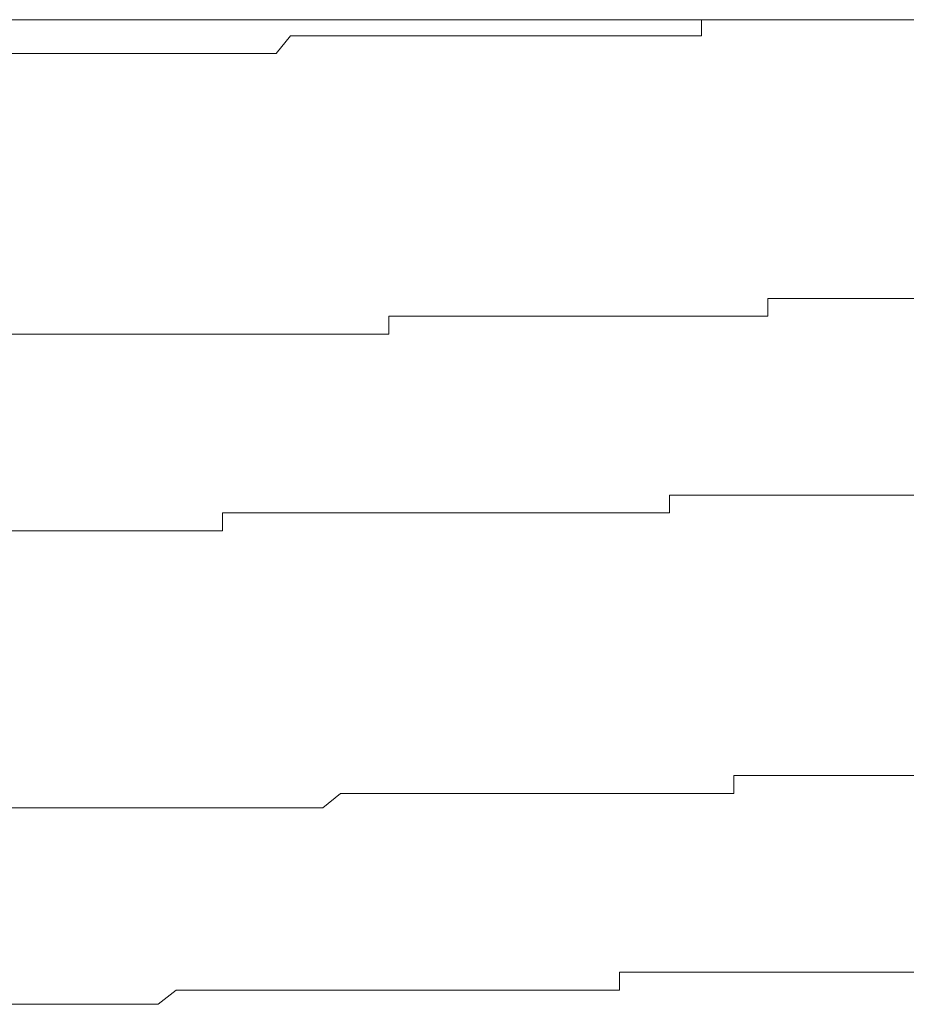
# Model space of a CAD drawing. Units: inches. Extents: x -1155 to 737, y -856 to 52.
# Drawn here: x 116 to 119, y -186 to -182 of the extents above; entities that cross this region are included whole.
import ezdxf

# ---------------------------------------------------------------- set-up
doc = ezdxf.new("R2010")
doc.units = ezdxf.units.IN
doc.header["$MEASUREMENT"] = 0
doc.layers.add('图层 1', color=7, linetype='Continuous')

msp = doc.modelspace()

# ---------------------------------------------------------------- linework, layer by layer
at = {"layer": '图层 1', "color": 7, "lineweight": 9}
for points in [[(87.7598, -182.3709), (125.0475, -182.3709)], [(117.9773, -182.3709), (117.9773, -182.3709)], [(117.9773, -182.4268), (117.9773, -182.3709)], [(117.9773, -182.3709), (118.0332, -182.3709)], [(118.0332, -182.3709), (118.0332, -182.3709)], [(118.0332, -182.3709), (118.0332, -182.3709)], [(118.0332, -182.3709), (118.0332, -182.3709)], [(118.0332, -182.3709), (118.0332, -182.3709)], [(118.0332, -182.3709), (118.089, -182.3709)], [(118.089, -182.3709), (118.089, -182.3709)], [(118.089, -182.3709), (118.089, -182.3709)], [(118.089, -182.3709), (118.089, -182.3709)], [(118.089, -182.3709), (118.1511, -182.3709)], [(118.1511, -182.3709), (118.1511, -182.3709)], [(118.1511, -182.3709), (118.1511, -182.3709)], [(118.1511, -182.3709), (118.1511, -182.3709)], [(118.1511, -182.3709), (118.1511, -182.3709)], [(118.1511, -182.3709), (118.207, -182.3709)], [(118.207, -182.3709), (118.207, -182.3709)], [(118.207, -182.3709), (118.207, -182.3709)], [(118.207, -182.3709), (118.207, -182.3709)], [(118.207, -182.3709), (118.207, -182.3709)], [(118.207, -182.3709), (118.2629, -182.3709)], [(118.2629, -182.3709), (118.2629, -182.3709)], [(118.2629, -182.3709), (118.2629, -182.3709)], [(118.2629, -182.3709), (118.2629, -182.3709)], [(118.2629, -182.3709), (118.2629, -182.3709)], [(118.2629, -182.3709), (118.3187, -182.3709)], [(118.3187, -182.3709), (118.3187, -182.3709)], [(118.3187, -182.3709), (118.3187, -182.3709)], [(118.3187, -182.3709), (118.3187, -182.3709)], [(118.3187, -182.3709), (118.3187, -182.3709)], [(118.3187, -182.3709), (118.3746, -182.3709)], [(118.3746, -182.3709), (118.3746, -182.3709)], [(118.3746, -182.3709), (118.3746, -182.3709)], [(118.3746, -182.3709), (118.3746, -182.3709)], [(118.3746, -182.3709), (118.3746, -182.3709)], [(118.3746, -182.3709), (118.4367, -182.3709)], [(118.4367, -182.3709), (118.4367, -182.3709)], [(118.4367, -182.3709), (118.4367, -182.3709)], [(118.4367, -182.3709), (118.4367, -182.3709)], [(118.4367, -182.3709), (118.4367, -182.3709)], [(118.4367, -182.3709), (118.4367, -182.3709)], [(118.4367, -182.3709), (118.4863, -182.3709)], [(118.4863, -182.3709), (118.4863, -182.3709)], [(118.4863, -182.3709), (118.4863, -182.3709)], [(118.4863, -182.3709), (118.4863, -182.3709)], [(118.4863, -182.3709), (118.4863, -182.3709)], [(118.4863, -182.3709), (118.5484, -182.3709)], [(118.5484, -182.3709), (118.5484, -182.3709)], [(118.5484, -182.3709), (118.5484, -182.3709)], [(118.5484, -182.3709), (118.5484, -182.3709)], [(118.5484, -182.3709), (118.5484, -182.3709)], [(118.5484, -182.3709), (118.5484, -182.3709)], [(118.5484, -182.3709), (118.5981, -182.3709)], [(118.5981, -182.3709), (118.5981, -182.3709)], [(118.5981, -182.3709), (118.5981, -182.3709)], [(118.5981, -182.3709), (118.5981, -182.3709)], [(118.5981, -182.3709), (118.5981, -182.3709)], [(118.5981, -182.3709), (118.5981, -182.3709)], [(118.5981, -182.3709), (118.6601, -182.3709)], [(118.6601, -182.3709), (118.6601, -182.3709)], [(118.6601, -182.3709), (118.6601, -182.3709)], [(118.6601, -182.3709), (118.6601, -182.3709)], [(118.6601, -182.3709), (118.6601, -182.3709)], [(118.6601, -182.3709), (118.6601, -182.3709)], [(118.6601, -182.3709), (118.6601, -182.3709)], [(118.6601, -182.3709), (118.6601, -182.3709)], [(118.6601, -182.3709), (118.6601, -182.3709)], [(118.6601, -182.3709), (118.6601, -182.3709)], [(118.6601, -182.3709), (118.6601, -182.3709)], [(118.6601, -182.3709), (118.6601, -182.3709)], [(118.6601, -182.3709), (118.6601, -182.3709)], [(118.6601, -182.3709), (118.6601, -182.3709)], [(116.5, -182.4889), (116.5496, -182.4268)], [(116.5496, -182.4268), (116.5496, -182.4268)], [(116.5496, -182.4268), (116.5496, -182.4268)], [(116.5496, -182.4268), (116.6117, -182.4268)], [(116.6117, -182.4268), (116.6117, -182.4268)], [(116.6117, -182.4268), (116.6117, -182.4268)], [(116.6117, -182.4268), (116.6614, -182.4268)], [(116.6614, -182.4268), (116.6614, -182.4268)], [(116.6614, -182.4268), (116.6614, -182.4268)], [(116.6614, -182.4268), (116.6614, -182.4268)], [(116.6614, -182.4268), (116.7234, -182.4268)], [(116.7234, -182.4268), (116.7234, -182.4268)], [(116.7234, -182.4268), (116.7234, -182.4268)], [(116.7234, -182.4268), (116.7731, -182.4268)], [(116.7731, -182.4268), (116.7731, -182.4268)], [(116.7731, -182.4268), (116.7731, -182.4268)], [(116.7731, -182.4268), (116.8352, -182.4268)], [(116.8352, -182.4268), (116.8352, -182.4268)], [(116.8352, -182.4268), (116.8352, -182.4268)], [(116.8352, -182.4268), (116.891, -182.4268)], [(116.891, -182.4268), (116.891, -182.4268)], [(116.891, -182.4268), (116.891, -182.4268)], [(116.891, -182.4268), (116.891, -182.4268)], [(116.891, -182.4268), (116.9469, -182.4268)], [(116.9469, -182.4268), (116.9469, -182.4268)], [(116.9469, -182.4268), (116.9469, -182.4268)], [(116.9469, -182.4268), (117.009, -182.4268)], [(117.009, -182.4268), (117.009, -182.4268)], [(117.009, -182.4268), (117.009, -182.4268)], [(117.009, -182.4268), (117.0586, -182.4268)], [(117.0586, -182.4268), (117.0586, -182.4268)], [(117.0586, -182.4268), (117.0586, -182.4268)], [(117.0586, -182.4268), (117.0586, -182.4268)], [(117.0586, -182.4268), (117.1207, -182.4268)], [(117.1207, -182.4268), (117.1207, -182.4268)], [(117.1207, -182.4268), (117.1207, -182.4268)], [(117.1207, -182.4268), (117.1828, -182.4268)], [(117.1828, -182.4268), (117.1828, -182.4268)], [(117.1828, -182.4268), (117.1828, -182.4268)], [(117.1828, -182.4268), (117.1828, -182.4268)], [(117.1828, -182.4268), (117.2324, -182.4268)], [(117.2324, -182.4268), (117.2324, -182.4268)], [(117.2324, -182.4268), (117.2324, -182.4268)], [(117.2324, -182.4268), (117.2324, -182.4268)], [(117.2324, -182.4268), (117.2945, -182.4268)], [(117.2945, -182.4268), (117.2945, -182.4268)], [(117.2945, -182.4268), (117.3442, -182.4268)], [(117.3442, -182.4268), (117.4621, -182.4268)], [(117.4621, -182.4268), (117.518, -182.4268)], [(117.518, -182.4268), (117.6359, -182.4268)], [(117.6359, -182.4268), (117.6918, -182.4268)], [(117.6918, -182.4268), (117.6918, -182.4268)], [(117.6918, -182.4268), (117.6918, -182.4268)], [(117.6918, -182.4268), (117.6918, -182.4268)], [(117.6918, -182.4268), (117.7476, -182.4268)], [(117.7476, -182.4268), (117.7476, -182.4268)], [(117.7476, -182.4268), (117.7476, -182.4268)], [(117.7476, -182.4268), (117.7476, -182.4268)], [(117.7476, -182.4268), (117.8035, -182.4268)], [(117.8035, -182.4268), (117.8035, -182.4268)], [(117.8035, -182.4268), (117.8035, -182.4268)], [(117.8035, -182.4268), (117.8035, -182.4268)], [(117.8035, -182.4268), (117.8656, -182.4268)], [(117.8656, -182.4268), (117.8656, -182.4268)], [(117.8656, -182.4268), (117.8656, -182.4268)], [(117.8656, -182.4268), (117.8656, -182.4268)], [(117.8656, -182.4268), (117.9152, -182.4268)], [(117.9152, -182.4268), (117.9152, -182.4268)], [(117.9152, -182.4268), (117.9152, -182.4268)], [(117.9152, -182.4268), (117.9152, -182.4268)], [(117.9152, -182.4268), (117.9152, -182.4268)], [(117.9152, -182.4268), (117.9773, -182.4268)], [(117.9773, -182.4268), (117.9773, -182.4268)], [(115.5813, -182.4889), (115.6371, -182.4889)], [(115.6371, -182.4889), (115.6371, -182.4889)], [(115.6371, -182.4889), (115.6371, -182.4889)], [(115.6371, -182.4889), (115.693, -182.4889)], [(115.693, -182.4889), (115.693, -182.4889)], [(115.693, -182.4889), (115.693, -182.4889)], [(115.693, -182.4889), (115.7551, -182.4889)], [(115.7551, -182.4889), (115.7551, -182.4889)], [(115.7551, -182.4889), (115.7551, -182.4889)], [(115.7551, -182.4889), (115.8047, -182.4889)], [(115.8047, -182.4889), (115.8047, -182.4889)], [(115.8047, -182.4889), (115.8047, -182.4889)], [(115.8047, -182.4889), (115.8668, -182.4889)], [(115.8668, -182.4889), (115.8668, -182.4889)], [(115.8668, -182.4889), (115.8668, -182.4889)], [(115.8668, -182.4889), (115.9289, -182.4889)], [(115.9289, -182.4889), (115.9289, -182.4889)], [(115.9289, -182.4889), (115.9289, -182.4889)], [(115.9289, -182.4889), (115.9785, -182.4889)], [(115.9785, -182.4889), (115.9785, -182.4889)], [(115.9785, -182.4889), (115.9785, -182.4889)], [(115.9785, -182.4889), (116.0406, -182.4889)], [(116.0406, -182.4889), (116.0406, -182.4889)], [(116.0406, -182.4889), (116.0406, -182.4889)], [(116.0406, -182.4889), (116.0903, -182.4889)], [(116.0903, -182.4889), (116.0903, -182.4889)], [(116.0903, -182.4889), (116.0903, -182.4889)], [(116.0903, -182.4889), (116.1523, -182.4889)], [(116.1523, -182.4889), (116.1523, -182.4889)], [(116.1523, -182.4889), (116.1523, -182.4889)], [(116.1523, -182.4889), (116.202, -182.4889)], [(116.202, -182.4889), (116.202, -182.4889)], [(116.202, -182.4889), (116.202, -182.4889)], [(116.202, -182.4889), (116.2641, -182.4889)], [(116.2641, -182.4889), (116.2641, -182.4889)], [(116.2641, -182.4889), (116.2641, -182.4889)], [(116.2641, -182.4889), (116.3137, -182.4889)], [(116.3137, -182.4889), (116.3137, -182.4889)], [(116.3137, -182.4889), (116.3137, -182.4889)], [(116.3137, -182.4889), (116.382, -182.4889)], [(116.382, -182.4889), (116.382, -182.4889)], [(116.382, -182.4889), (116.382, -182.4889)], [(116.382, -182.4889), (116.4379, -182.4889)], [(116.4379, -182.4889), (116.4379, -182.4889)], [(116.4379, -182.4889), (116.4379, -182.4889)], [(116.4379, -182.4889), (116.5, -182.4889)], [(116.5, -182.4889), (116.5, -182.4889)], [(116.5, -182.4889), (116.5, -182.4889)], [(118.207, -183.4013), (118.207, -183.3393)], [(118.207, -183.3393), (118.2629, -183.3393)], [(118.2629, -183.3393), (118.2629, -183.3393)], [(118.2629, -183.3393), (118.2629, -183.3393)], [(118.2629, -183.3393), (118.2629, -183.3393)], [(118.2629, -183.3393), (118.3187, -183.3393)], [(118.3187, -183.3393), (118.3187, -183.3393)], [(118.3187, -183.3393), (118.3187, -183.3393)], [(118.3187, -183.3393), (118.3187, -183.3393)], [(118.3187, -183.3393), (118.3746, -183.3393)], [(118.3746, -183.3393), (118.3746, -183.3393)], [(118.3746, -183.3393), (118.3746, -183.3393)], [(118.3746, -183.3393), (118.3746, -183.3393)], [(118.3746, -183.3393), (118.4367, -183.3393)], [(118.4367, -183.3393), (118.4367, -183.3393)], [(118.4367, -183.3393), (118.4367, -183.3393)], [(118.4367, -183.3393), (118.4367, -183.3393)], [(118.4367, -183.3393), (118.4863, -183.3393)], [(118.4863, -183.3393), (118.4863, -183.3393)], [(118.4863, -183.3393), (118.4863, -183.3393)], [(118.4863, -183.3393), (118.4863, -183.3393)], [(118.4863, -183.3393), (118.5484, -183.3393)], [(118.5484, -183.3393), (118.5484, -183.3393)], [(118.5484, -183.3393), (118.5484, -183.3393)], [(118.5484, -183.3393), (118.5484, -183.3393)], [(118.5484, -183.3393), (118.5484, -183.3393)], [(118.5484, -183.3393), (118.5981, -183.3393)], [(118.5981, -183.3393), (118.5981, -183.3393)], [(118.5981, -183.3393), (118.5981, -183.3393)], [(118.5981, -183.3393), (118.5981, -183.3393)], [(118.5981, -183.3393), (118.6601, -183.3393)], [(118.6601, -183.3393), (118.6601, -183.3393)], [(118.6601, -183.3393), (118.6601, -183.3393)], [(118.6601, -183.3393), (118.6601, -183.3393)], [(118.6601, -183.3393), (118.6601, -183.3393)], [(118.6601, -183.3393), (118.716, -183.3393)], [(116.891, -183.4634), (116.891, -183.4013)], [(116.891, -183.4013), (116.9469, -183.4013)], [(116.9469, -183.4013), (116.9469, -183.4013)], [(116.9469, -183.4013), (116.9469, -183.4013)], [(116.9469, -183.4013), (117.009, -183.4013)], [(117.009, -183.4013), (117.009, -183.4013)], [(117.009, -183.4013), (117.0586, -183.4013)], [(117.0586, -183.4013), (117.0586, -183.4013)], [(117.0586, -183.4013), (117.0586, -183.4013)], [(117.0586, -183.4013), (117.1207, -183.4013)], [(117.1207, -183.4013), (117.1207, -183.4013)], [(117.1207, -183.4013), (117.1207, -183.4013)], [(117.1207, -183.4013), (117.1828, -183.4013)], [(117.1828, -183.4013), (117.1828, -183.4013)], [(117.1828, -183.4013), (117.2324, -183.4013)], [(117.2324, -183.4013), (117.2324, -183.4013)], [(117.2324, -183.4013), (117.2324, -183.4013)], [(117.2324, -183.4013), (117.2945, -183.4013)], [(117.2945, -183.4013), (117.2945, -183.4013)], [(117.2945, -183.4013), (117.2945, -183.4013)], [(117.2945, -183.4013), (117.3442, -183.4013)], [(117.3442, -183.4013), (117.3442, -183.4013)], [(117.3442, -183.4013), (117.4062, -183.4013)], [(117.4062, -183.4013), (117.4062, -183.4013)], [(117.4062, -183.4013), (117.4062, -183.4013)], [(117.4062, -183.4013), (117.4621, -183.4013)], [(117.4621, -183.4013), (117.4621, -183.4013)], [(117.4621, -183.4013), (117.4621, -183.4013)], [(117.4621, -183.4013), (117.518, -183.4013)], [(117.518, -183.4013), (117.518, -183.4013)], [(117.518, -183.4013), (117.518, -183.4013)], [(117.518, -183.4013), (117.58, -183.4013)], [(117.58, -183.4013), (117.58, -183.4013)], [(117.58, -183.4013), (117.58, -183.4013)], [(117.58, -183.4013), (117.6359, -183.4013)], [(117.6359, -183.4013), (117.6359, -183.4013)], [(117.6359, -183.4013), (117.6359, -183.4013)], [(117.6359, -183.4013), (117.6918, -183.4013)], [(117.6918, -183.4013), (117.6918, -183.4013)], [(117.6918, -183.4013), (117.6918, -183.4013)], [(117.6918, -183.4013), (117.7476, -183.4013)], [(117.7476, -183.4013), (117.7476, -183.4013)], [(117.7476, -183.4013), (117.7476, -183.4013)], [(117.7476, -183.4013), (117.8035, -183.4013)], [(117.8035, -183.4013), (117.8035, -183.4013)], [(117.8035, -183.4013), (117.8035, -183.4013)], [(117.8035, -183.4013), (117.8656, -183.4013)], [(117.8656, -183.4013), (117.8656, -183.4013)], [(117.8656, -183.4013), (117.8656, -183.4013)], [(117.8656, -183.4013), (117.9152, -183.4013)], [(117.9152, -183.4013), (117.9152, -183.4013)], [(117.9152, -183.4013), (117.9152, -183.4013)], [(117.9152, -183.4013), (117.9152, -183.4013)], [(117.9152, -183.4013), (117.9773, -183.4013)], [(117.9773, -183.4013), (117.9773, -183.4013)], [(117.9773, -183.4013), (117.9773, -183.4013)], [(117.9773, -183.4013), (118.0332, -183.4013)], [(118.0332, -183.4013), (118.0332, -183.4013)], [(118.0332, -183.4013), (118.0332, -183.4013)], [(118.0332, -183.4013), (118.089, -183.4013)], [(118.089, -183.4013), (118.089, -183.4013)], [(118.089, -183.4013), (118.089, -183.4013)], [(118.089, -183.4013), (118.089, -183.4013)], [(118.089, -183.4013), (118.1511, -183.4013)], [(118.1511, -183.4013), (118.1511, -183.4013)], [(118.1511, -183.4013), (118.1511, -183.4013)], [(118.1511, -183.4013), (118.1511, -183.4013)], [(118.1511, -183.4013), (118.207, -183.4013)], [(118.207, -183.4013), (118.207, -183.4013)], [(115.5813, -183.4634), (115.6371, -183.4634)], [(115.6371, -183.4634), (115.6371, -183.4634)], [(115.6371, -183.4634), (115.693, -183.4634)], [(115.693, -183.4634), (115.693, -183.4634)], [(115.693, -183.4634), (115.693, -183.4634)], [(115.693, -183.4634), (115.7551, -183.4634)], [(115.7551, -183.4634), (115.7551, -183.4634)], [(115.7551, -183.4634), (115.8047, -183.4634)], [(115.8047, -183.4634), (115.8047, -183.4634)], [(115.8047, -183.4634), (115.8668, -183.4634)], [(115.8668, -183.4634), (115.8668, -183.4634)], [(115.8668, -183.4634), (115.9289, -183.4634)], [(115.9289, -183.4634), (115.9289, -183.4634)], [(115.9289, -183.4634), (115.9785, -183.4634)], [(115.9785, -183.4634), (115.9785, -183.4634)], [(115.9785, -183.4634), (116.0406, -183.4634)], [(116.0406, -183.4634), (116.0406, -183.4634)], [(116.0406, -183.4634), (116.0903, -183.4634)], [(116.0903, -183.4634), (116.0903, -183.4634)], [(116.0903, -183.4634), (116.0903, -183.4634)], [(116.0903, -183.4634), (116.1523, -183.4634)], [(116.1523, -183.4634), (116.1523, -183.4634)], [(116.1523, -183.4634), (116.202, -183.4634)], [(116.202, -183.4634), (116.202, -183.4634)], [(116.202, -183.4634), (116.2641, -183.4634)], [(116.2641, -183.4634), (116.2641, -183.4634)], [(116.2641, -183.4634), (116.3137, -183.4634)], [(116.3137, -183.4634), (116.3137, -183.4634)], [(116.3137, -183.4634), (116.382, -183.4634)], [(116.382, -183.4634), (116.382, -183.4634)], [(116.382, -183.4634), (116.382, -183.4634)], [(116.382, -183.4634), (116.4379, -183.4634)], [(116.4379, -183.4634), (116.4379, -183.4634)], [(116.4379, -183.4634), (116.5, -183.4634)], [(116.5, -183.4634), (116.5, -183.4634)], [(116.5, -183.4634), (116.5496, -183.4634)], [(116.5496, -183.4634), (116.5496, -183.4634)], [(116.5496, -183.4634), (116.5496, -183.4634)], [(116.5496, -183.4634), (116.6117, -183.4634)], [(116.6117, -183.4634), (116.6117, -183.4634)], [(116.6117, -183.4634), (116.6614, -183.4634)], [(116.6614, -183.4634), (116.6614, -183.4634)], [(116.6614, -183.4634), (116.6614, -183.4634)], [(116.6614, -183.4634), (116.7234, -183.4634)], [(116.7234, -183.4634), (116.7234, -183.4634)], [(116.7234, -183.4634), (116.7731, -183.4634)], [(116.7731, -183.4634), (116.7731, -183.4634)], [(116.7731, -183.4634), (116.8352, -183.4634)], [(116.8352, -183.4634), (116.8352, -183.4634)], [(116.8352, -183.4634), (116.8352, -183.4634)], [(116.8352, -183.4634), (116.891, -183.4634)], [(117.8656, -184.0221), (117.8656, -184.0221)], [(117.8656, -184.0221), (117.8656, -184.0221)], [(117.8656, -184.0842), (117.8656, -184.0221)], [(117.8656, -184.0221), (117.9152, -184.0221)], [(117.9152, -184.0221), (117.9152, -184.0221)], [(117.9152, -184.0221), (117.9152, -184.0221)], [(117.9152, -184.0221), (117.9152, -184.0221)], [(117.9152, -184.0221), (117.9152, -184.0221)], [(117.9152, -184.0221), (117.9773, -184.0221)], [(117.9773, -184.0221), (117.9773, -184.0221)], [(117.9773, -184.0221), (117.9773, -184.0221)], [(117.9773, -184.0221), (117.9773, -184.0221)], [(117.9773, -184.0221), (118.0332, -184.0221)], [(118.0332, -184.0221), (118.0332, -184.0221)], [(118.0332, -184.0221), (118.0332, -184.0221)], [(118.0332, -184.0221), (118.0332, -184.0221)], [(118.0332, -184.0221), (118.0332, -184.0221)], [(118.0332, -184.0221), (118.089, -184.0221)], [(118.089, -184.0221), (118.089, -184.0221)], [(118.089, -184.0221), (118.089, -184.0221)], [(118.089, -184.0221), (118.089, -184.0221)], [(118.089, -184.0221), (118.1511, -184.0221)], [(118.1511, -184.0221), (118.1511, -184.0221)], [(118.1511, -184.0221), (118.1511, -184.0221)], [(118.1511, -184.0221), (118.1511, -184.0221)], [(118.1511, -184.0221), (118.1511, -184.0221)], [(118.1511, -184.0221), (118.207, -184.0221)], [(118.207, -184.0221), (118.207, -184.0221)], [(118.207, -184.0221), (118.207, -184.0221)], [(118.207, -184.0221), (118.207, -184.0221)], [(118.207, -184.0221), (118.207, -184.0221)], [(118.207, -184.0221), (118.2629, -184.0221)], [(118.2629, -184.0221), (118.2629, -184.0221)], [(118.2629, -184.0221), (118.2629, -184.0221)], [(118.2629, -184.0221), (118.2629, -184.0221)], [(118.2629, -184.0221), (118.2629, -184.0221)], [(118.2629, -184.0221), (118.3187, -184.0221)], [(118.3187, -184.0221), (118.3187, -184.0221)], [(118.3187, -184.0221), (118.3187, -184.0221)], [(118.3187, -184.0221), (118.3187, -184.0221)], [(118.3187, -184.0221), (118.3187, -184.0221)], [(118.3187, -184.0221), (118.3746, -184.0221)], [(118.3746, -184.0221), (118.3746, -184.0221)], [(118.3746, -184.0221), (118.3746, -184.0221)], [(118.3746, -184.0221), (118.3746, -184.0221)], [(118.3746, -184.0221), (118.3746, -184.0221)], [(118.3746, -184.0221), (118.4367, -184.0221)], [(118.4367, -184.0221), (118.4367, -184.0221)], [(118.4367, -184.0221), (118.4367, -184.0221)], [(118.4367, -184.0221), (118.4367, -184.0221)], [(118.4367, -184.0221), (118.4367, -184.0221)], [(118.4367, -184.0221), (118.4367, -184.0221)], [(118.4367, -184.0221), (118.4863, -184.0221)], [(118.4863, -184.0221), (118.4863, -184.0221)], [(118.4863, -184.0221), (118.4863, -184.0221)], [(118.4863, -184.0221), (118.4863, -184.0221)], [(118.4863, -184.0221), (118.4863, -184.0221)], [(118.4863, -184.0221), (118.5484, -184.0221)], [(118.5484, -184.0221), (118.5484, -184.0221)], [(118.5484, -184.0221), (118.5484, -184.0221)], [(118.5484, -184.0221), (118.5484, -184.0221)], [(118.5484, -184.0221), (118.5484, -184.0221)], [(118.5484, -184.0221), (118.5484, -184.0221)], [(118.5484, -184.0221), (118.5981, -184.0221)], [(118.5981, -184.0221), (118.5981, -184.0221)], [(118.5981, -184.0221), (118.5981, -184.0221)], [(118.5981, -184.0221), (118.5981, -184.0221)], [(118.5981, -184.0221), (118.5981, -184.0221)], [(118.5981, -184.0221), (118.5981, -184.0221)], [(118.5981, -184.0221), (118.6601, -184.0221)], [(118.6601, -184.0221), (118.6601, -184.0221)], [(118.6601, -184.0221), (118.6601, -184.0221)], [(118.6601, -184.0221), (118.6601, -184.0221)], [(118.6601, -184.0221), (118.6601, -184.0221)], [(118.6601, -184.0221), (118.6601, -184.0221)], [(118.6601, -184.0221), (118.6601, -184.0221)], [(118.6601, -184.0221), (118.716, -184.0221)], [(116.3137, -184.1462), (116.3137, -184.0842)], [(116.3137, -184.0842), (116.382, -184.0842)], [(116.382, -184.0842), (116.382, -184.0842)], [(116.382, -184.0842), (116.382, -184.0842)], [(116.382, -184.0842), (116.4379, -184.0842)], [(116.4379, -184.0842), (116.4379, -184.0842)], [(116.4379, -184.0842), (116.4379, -184.0842)], [(116.4379, -184.0842), (116.5, -184.0842)], [(116.5, -184.0842), (116.5, -184.0842)], [(116.5, -184.0842), (116.5, -184.0842)], [(116.5, -184.0842), (116.5496, -184.0842)], [(116.5496, -184.0842), (116.5496, -184.0842)], [(116.5496, -184.0842), (116.5496, -184.0842)], [(116.5496, -184.0842), (116.6117, -184.0842)], [(116.6117, -184.0842), (116.6117, -184.0842)], [(116.6117, -184.0842), (116.6117, -184.0842)], [(116.6117, -184.0842), (116.6614, -184.0842)], [(116.6614, -184.0842), (116.6614, -184.0842)], [(116.6614, -184.0842), (116.6614, -184.0842)], [(116.6614, -184.0842), (116.6614, -184.0842)], [(116.6614, -184.0842), (116.7234, -184.0842)], [(116.7234, -184.0842), (116.7234, -184.0842)], [(116.7234, -184.0842), (116.7234, -184.0842)], [(116.7234, -184.0842), (116.7731, -184.0842)], [(116.7731, -184.0842), (116.7731, -184.0842)], [(116.7731, -184.0842), (116.7731, -184.0842)], [(116.7731, -184.0842), (116.8352, -184.0842)], [(116.8352, -184.0842), (116.8352, -184.0842)], [(116.8352, -184.0842), (116.8352, -184.0842)], [(116.8352, -184.0842), (116.891, -184.0842)], [(116.891, -184.0842), (116.891, -184.0842)], [(116.891, -184.0842), (116.891, -184.0842)], [(116.891, -184.0842), (116.891, -184.0842)], [(116.891, -184.0842), (116.9469, -184.0842)], [(116.9469, -184.0842), (116.9469, -184.0842)], [(116.9469, -184.0842), (116.9469, -184.0842)], [(116.9469, -184.0842), (117.009, -184.0842)], [(117.009, -184.0842), (117.009, -184.0842)], [(117.009, -184.0842), (117.009, -184.0842)], [(117.009, -184.0842), (117.0586, -184.0842)], [(117.0586, -184.0842), (117.0586, -184.0842)], [(117.0586, -184.0842), (117.0586, -184.0842)], [(117.0586, -184.0842), (117.0586, -184.0842)], [(117.0586, -184.0842), (117.1207, -184.0842)], [(117.1207, -184.0842), (117.1207, -184.0842)], [(117.1207, -184.0842), (117.1207, -184.0842)], [(117.1207, -184.0842), (117.1828, -184.0842)], [(117.1828, -184.0842), (117.1828, -184.0842)], [(117.1828, -184.0842), (117.1828, -184.0842)], [(117.1828, -184.0842), (117.1828, -184.0842)], [(117.1828, -184.0842), (117.2324, -184.0842)], [(117.2324, -184.0842), (117.2324, -184.0842)], [(117.2324, -184.0842), (117.2324, -184.0842)], [(117.2324, -184.0842), (117.2324, -184.0842)], [(117.2324, -184.0842), (117.2945, -184.0842)], [(117.2945, -184.0842), (117.2945, -184.0842)], [(117.2945, -184.0842), (117.3442, -184.0842)], [(117.3442, -184.0842), (117.4621, -184.0842)], [(117.4621, -184.0842), (117.518, -184.0842)], [(117.518, -184.0842), (117.6359, -184.0842)], [(117.6359, -184.0842), (117.6918, -184.0842)], [(117.6918, -184.0842), (117.6918, -184.0842)], [(117.6918, -184.0842), (117.6918, -184.0842)], [(117.6918, -184.0842), (117.6918, -184.0842)], [(117.6918, -184.0842), (117.7476, -184.0842)], [(117.7476, -184.0842), (117.7476, -184.0842)], [(117.7476, -184.0842), (117.7476, -184.0842)], [(117.7476, -184.0842), (117.7476, -184.0842)], [(117.7476, -184.0842), (117.8035, -184.0842)], [(117.8035, -184.0842), (117.8035, -184.0842)], [(117.8035, -184.0842), (117.8035, -184.0842)], [(117.8035, -184.0842), (117.8035, -184.0842)], [(117.8035, -184.0842), (117.8656, -184.0842)], [(115.5813, -184.1462), (115.6371, -184.1462)], [(115.6371, -184.1462), (115.6371, -184.1462)], [(115.6371, -184.1462), (115.6371, -184.1462)], [(115.6371, -184.1462), (115.693, -184.1462)], [(115.693, -184.1462), (115.693, -184.1462)], [(115.693, -184.1462), (115.693, -184.1462)], [(115.693, -184.1462), (115.7551, -184.1462)], [(115.7551, -184.1462), (115.7551, -184.1462)], [(115.7551, -184.1462), (115.7551, -184.1462)], [(115.7551, -184.1462), (115.8047, -184.1462)], [(115.8047, -184.1462), (115.8047, -184.1462)], [(115.8047, -184.1462), (115.8047, -184.1462)], [(115.8047, -184.1462), (115.8668, -184.1462)], [(115.8668, -184.1462), (115.8668, -184.1462)], [(115.8668, -184.1462), (115.8668, -184.1462)], [(115.8668, -184.1462), (115.9289, -184.1462)], [(115.9289, -184.1462), (115.9289, -184.1462)], [(115.9289, -184.1462), (115.9289, -184.1462)], [(115.9289, -184.1462), (115.9785, -184.1462)], [(115.9785, -184.1462), (115.9785, -184.1462)], [(115.9785, -184.1462), (115.9785, -184.1462)], [(115.9785, -184.1462), (116.0406, -184.1462)], [(116.0406, -184.1462), (116.0406, -184.1462)], [(116.0406, -184.1462), (116.0406, -184.1462)], [(116.0406, -184.1462), (116.0903, -184.1462)], [(116.0903, -184.1462), (116.0903, -184.1462)], [(116.0903, -184.1462), (116.0903, -184.1462)], [(116.0903, -184.1462), (116.1523, -184.1462)], [(116.1523, -184.1462), (116.1523, -184.1462)], [(116.1523, -184.1462), (116.1523, -184.1462)], [(116.1523, -184.1462), (116.202, -184.1462)], [(116.202, -184.1462), (116.202, -184.1462)], [(116.202, -184.1462), (116.202, -184.1462)], [(116.202, -184.1462), (116.2641, -184.1462)], [(116.2641, -184.1462), (116.2641, -184.1462)], [(116.2641, -184.1462), (116.2641, -184.1462)], [(116.2641, -184.1462), (116.3137, -184.1462)], [(116.3137, -184.1462), (116.3137, -184.1462)], [(118.089, -185.0587), (118.089, -184.9966)], [(118.089, -184.9966), (118.1511, -184.9966)], [(118.1511, -184.9966), (118.1511, -184.9966)], [(118.1511, -184.9966), (118.1511, -184.9966)], [(118.1511, -184.9966), (118.1511, -184.9966)], [(118.1511, -184.9966), (118.207, -184.9966)], [(118.207, -184.9966), (118.207, -184.9966)], [(118.207, -184.9966), (118.207, -184.9966)], [(118.207, -184.9966), (118.2629, -184.9966)], [(118.2629, -184.9966), (118.2629, -184.9966)], [(118.2629, -184.9966), (118.2629, -184.9966)], [(118.2629, -184.9966), (118.2629, -184.9966)], [(118.2629, -184.9966), (118.3187, -184.9966)], [(118.3187, -184.9966), (118.3187, -184.9966)], [(118.3187, -184.9966), (118.3187, -184.9966)], [(118.3187, -184.9966), (118.3187, -184.9966)], [(118.3187, -184.9966), (118.3746, -184.9966)], [(118.3746, -184.9966), (118.3746, -184.9966)], [(118.3746, -184.9966), (118.3746, -184.9966)], [(118.3746, -184.9966), (118.3746, -184.9966)], [(118.3746, -184.9966), (118.4367, -184.9966)], [(118.4367, -184.9966), (118.4367, -184.9966)], [(118.4367, -184.9966), (118.4367, -184.9966)], [(118.4367, -184.9966), (118.4367, -184.9966)], [(118.4367, -184.9966), (118.4863, -184.9966)], [(118.4863, -184.9966), (118.4863, -184.9966)], [(118.4863, -184.9966), (118.4863, -184.9966)], [(118.4863, -184.9966), (118.4863, -184.9966)], [(118.4863, -184.9966), (118.5484, -184.9966)], [(118.5484, -184.9966), (118.5484, -184.9966)], [(118.5484, -184.9966), (118.5484, -184.9966)], [(118.5484, -184.9966), (118.5484, -184.9966)], [(118.5484, -184.9966), (118.5484, -184.9966)], [(118.5484, -184.9966), (118.5981, -184.9966)], [(118.5981, -184.9966), (118.5981, -184.9966)], [(118.5981, -184.9966), (118.5981, -184.9966)], [(118.5981, -184.9966), (118.5981, -184.9966)], [(118.5981, -184.9966), (118.6601, -184.9966)], [(118.6601, -184.9966), (118.6601, -184.9966)], [(118.6601, -184.9966), (118.6601, -184.9966)], [(118.6601, -184.9966), (118.6601, -184.9966)], [(118.6601, -184.9966), (118.6601, -184.9966)], [(118.6601, -184.9966), (118.716, -184.9966)], [(116.6614, -185.1084), (116.7234, -185.0587)], [(116.7234, -185.0587), (116.7234, -185.0587)], [(116.7234, -185.0587), (116.7731, -185.0587)], [(116.7731, -185.0587), (116.7731, -185.0587)], [(116.7731, -185.0587), (116.8352, -185.0587)], [(116.8352, -185.0587), (116.8352, -185.0587)], [(116.8352, -185.0587), (116.8352, -185.0587)], [(116.8352, -185.0587), (116.891, -185.0587)], [(116.891, -185.0587), (116.891, -185.0587)], [(116.891, -185.0587), (116.9469, -185.0587)], [(116.9469, -185.0587), (116.9469, -185.0587)], [(116.9469, -185.0587), (116.9469, -185.0587)], [(116.9469, -185.0587), (117.009, -185.0587)], [(117.009, -185.0587), (117.009, -185.0587)], [(117.009, -185.0587), (117.0586, -185.0587)], [(117.0586, -185.0587), (117.0586, -185.0587)], [(117.0586, -185.0587), (117.0586, -185.0587)], [(117.0586, -185.0587), (117.1207, -185.0587)], [(117.1207, -185.0587), (117.1207, -185.0587)], [(117.1207, -185.0587), (117.1207, -185.0587)], [(117.1207, -185.0587), (117.1828, -185.0587)], [(117.1828, -185.0587), (117.1828, -185.0587)], [(117.1828, -185.0587), (117.2324, -185.0587)], [(117.2324, -185.0587), (117.2324, -185.0587)], [(117.2324, -185.0587), (117.2324, -185.0587)], [(117.2324, -185.0587), (117.2945, -185.0587)], [(117.2945, -185.0587), (117.2945, -185.0587)], [(117.2945, -185.0587), (117.2945, -185.0587)], [(117.2945, -185.0587), (117.3442, -185.0587)], [(117.3442, -185.0587), (117.3442, -185.0587)], [(117.3442, -185.0587), (117.4062, -185.0587)], [(117.4062, -185.0587), (117.4062, -185.0587)], [(117.4062, -185.0587), (117.4062, -185.0587)], [(117.4062, -185.0587), (117.4621, -185.0587)], [(117.4621, -185.0587), (117.4621, -185.0587)], [(117.4621, -185.0587), (117.4621, -185.0587)], [(117.4621, -185.0587), (117.518, -185.0587)], [(117.518, -185.0587), (117.518, -185.0587)], [(117.518, -185.0587), (117.518, -185.0587)], [(117.518, -185.0587), (117.58, -185.0587)], [(117.58, -185.0587), (117.58, -185.0587)], [(117.58, -185.0587), (117.58, -185.0587)], [(117.58, -185.0587), (117.6359, -185.0587)], [(117.6359, -185.0587), (117.6359, -185.0587)], [(117.6359, -185.0587), (117.6359, -185.0587)], [(117.6359, -185.0587), (117.6918, -185.0587)], [(117.6918, -185.0587), (117.6918, -185.0587)], [(117.6918, -185.0587), (117.6918, -185.0587)], [(117.6918, -185.0587), (117.7476, -185.0587)], [(117.7476, -185.0587), (117.7476, -185.0587)], [(117.7476, -185.0587), (117.7476, -185.0587)], [(117.7476, -185.0587), (117.8035, -185.0587)], [(117.8035, -185.0587), (117.8035, -185.0587)], [(117.8035, -185.0587), (117.8035, -185.0587)], [(117.8035, -185.0587), (117.8656, -185.0587)], [(117.8656, -185.0587), (117.8656, -185.0587)], [(117.8656, -185.0587), (117.8656, -185.0587)], [(117.8656, -185.0587), (117.9152, -185.0587)], [(117.9152, -185.0587), (117.9152, -185.0587)], [(117.9152, -185.0587), (117.9152, -185.0587)], [(117.9152, -185.0587), (117.9152, -185.0587)], [(117.9152, -185.0587), (117.9773, -185.0587)], [(117.9773, -185.0587), (117.9773, -185.0587)], [(117.9773, -185.0587), (117.9773, -185.0587)], [(117.9773, -185.0587), (118.0332, -185.0587)], [(118.0332, -185.0587), (118.0332, -185.0587)], [(118.0332, -185.0587), (118.0332, -185.0587)], [(118.0332, -185.0587), (118.089, -185.0587)], [(118.089, -185.0587), (118.089, -185.0587)], [(118.089, -185.0587), (118.089, -185.0587)], [(115.5813, -185.1084), (115.6371, -185.1084)], [(115.6371, -185.1084), (115.6371, -185.1084)], [(115.6371, -185.1084), (115.693, -185.1084)], [(115.693, -185.1084), (115.693, -185.1084)], [(115.693, -185.1084), (115.693, -185.1084)], [(115.693, -185.1084), (115.7551, -185.1084)], [(115.7551, -185.1084), (115.7551, -185.1084)], [(115.7551, -185.1084), (115.8047, -185.1084)], [(115.8047, -185.1084), (115.8047, -185.1084)], [(115.8047, -185.1084), (115.8668, -185.1084)], [(115.8668, -185.1084), (115.8668, -185.1084)], [(115.8668, -185.1084), (115.9289, -185.1084)], [(115.9289, -185.1084), (115.9289, -185.1084)], [(115.9289, -185.1084), (115.9785, -185.1084)], [(115.9785, -185.1084), (115.9785, -185.1084)], [(115.9785, -185.1084), (116.0406, -185.1084)], [(116.0406, -185.1084), (116.0406, -185.1084)], [(116.0406, -185.1084), (116.0903, -185.1084)], [(116.0903, -185.1084), (116.0903, -185.1084)], [(116.0903, -185.1084), (116.0903, -185.1084)], [(116.0903, -185.1084), (116.1523, -185.1084)], [(116.1523, -185.1084), (116.1523, -185.1084)], [(116.1523, -185.1084), (116.202, -185.1084)], [(116.202, -185.1084), (116.202, -185.1084)], [(116.202, -185.1084), (116.2641, -185.1084)], [(116.2641, -185.1084), (116.2641, -185.1084)], [(116.2641, -185.1084), (116.3137, -185.1084)], [(116.3137, -185.1084), (116.3137, -185.1084)], [(116.3137, -185.1084), (116.382, -185.1084)], [(116.382, -185.1084), (116.382, -185.1084)], [(116.382, -185.1084), (116.382, -185.1084)], [(116.382, -185.1084), (116.4379, -185.1084)], [(116.4379, -185.1084), (116.4379, -185.1084)], [(116.4379, -185.1084), (116.5, -185.1084)], [(116.5, -185.1084), (116.5, -185.1084)], [(116.5, -185.1084), (116.5496, -185.1084)], [(116.5496, -185.1084), (116.5496, -185.1084)], [(116.5496, -185.1084), (116.5496, -185.1084)], [(116.5496, -185.1084), (116.6117, -185.1084)], [(116.6117, -185.1084), (116.6117, -185.1084)], [(116.6117, -185.1084), (116.6614, -185.1084)], [(116.6614, -185.1084), (116.6614, -185.1084)], [(116.6614, -185.1084), (116.6614, -185.1084)], [(117.6918, -185.7415), (117.6918, -185.6794)], [(117.6918, -185.6794), (117.7476, -185.6794)], [(117.7476, -185.6794), (117.7476, -185.6794)], [(117.7476, -185.6794), (117.7476, -185.6794)], [(117.7476, -185.6794), (117.7476, -185.6794)], [(117.7476, -185.6794), (117.8035, -185.6794)], [(117.8035, -185.6794), (117.8035, -185.6794)], [(117.8035, -185.6794), (117.8035, -185.6794)], [(117.8035, -185.6794), (117.8035, -185.6794)], [(117.8035, -185.6794), (117.8656, -185.6794)], [(117.8656, -185.6794), (117.8656, -185.6794)], [(117.8656, -185.6794), (117.8656, -185.6794)], [(117.8656, -185.6794), (117.8656, -185.6794)], [(117.8656, -185.6794), (117.9152, -185.6794)], [(117.9152, -185.6794), (117.9152, -185.6794)], [(117.9152, -185.6794), (117.9152, -185.6794)], [(117.9152, -185.6794), (117.9152, -185.6794)], [(117.9152, -185.6794), (117.9152, -185.6794)], [(117.9152, -185.6794), (117.9773, -185.6794)], [(117.9773, -185.6794), (117.9773, -185.6794)], [(117.9773, -185.6794), (117.9773, -185.6794)], [(117.9773, -185.6794), (117.9773, -185.6794)], [(117.9773, -185.6794), (118.0332, -185.6794)], [(118.0332, -185.6794), (118.0332, -185.6794)], [(118.0332, -185.6794), (118.0332, -185.6794)], [(118.0332, -185.6794), (118.0332, -185.6794)], [(118.0332, -185.6794), (118.0332, -185.6794)], [(118.0332, -185.6794), (118.089, -185.6794)], [(118.089, -185.6794), (118.089, -185.6794)], [(118.089, -185.6794), (118.089, -185.6794)], [(118.089, -185.6794), (118.089, -185.6794)], [(118.089, -185.6794), (118.1511, -185.6794)], [(118.1511, -185.6794), (118.1511, -185.6794)], [(118.1511, -185.6794), (118.1511, -185.6794)], [(118.1511, -185.6794), (118.1511, -185.6794)], [(118.1511, -185.6794), (118.1511, -185.6794)], [(118.1511, -185.6794), (118.207, -185.6794)], [(118.207, -185.6794), (118.207, -185.6794)], [(118.207, -185.6794), (118.207, -185.6794)], [(118.207, -185.6794), (118.207, -185.6794)], [(118.207, -185.6794), (118.207, -185.6794)], [(118.207, -185.6794), (118.2629, -185.6794)], [(118.2629, -185.6794), (118.2629, -185.6794)], [(118.2629, -185.6794), (118.2629, -185.6794)], [(118.2629, -185.6794), (118.2629, -185.6794)], [(118.2629, -185.6794), (118.2629, -185.6794)], [(118.2629, -185.6794), (118.3187, -185.6794)], [(118.3187, -185.6794), (118.3187, -185.6794)], [(118.3187, -185.6794), (118.3187, -185.6794)], [(118.3187, -185.6794), (118.3187, -185.6794)], [(118.3187, -185.6794), (118.3187, -185.6794)], [(118.3187, -185.6794), (118.3746, -185.6794)], [(118.3746, -185.6794), (118.3746, -185.6794)], [(118.3746, -185.6794), (118.3746, -185.6794)], [(118.3746, -185.6794), (118.3746, -185.6794)], [(118.3746, -185.6794), (118.3746, -185.6794)], [(118.3746, -185.6794), (118.4367, -185.6794)], [(118.4367, -185.6794), (118.4367, -185.6794)], [(118.4367, -185.6794), (118.4367, -185.6794)], [(118.4367, -185.6794), (118.4367, -185.6794)], [(118.4367, -185.6794), (118.4367, -185.6794)], [(118.4367, -185.6794), (118.4367, -185.6794)], [(118.4367, -185.6794), (118.4863, -185.6794)], [(118.4863, -185.6794), (118.4863, -185.6794)], [(118.4863, -185.6794), (118.4863, -185.6794)], [(118.4863, -185.6794), (118.4863, -185.6794)], [(118.4863, -185.6794), (118.4863, -185.6794)], [(118.4863, -185.6794), (118.5484, -185.6794)], [(118.5484, -185.6794), (118.5484, -185.6794)], [(118.5484, -185.6794), (118.5484, -185.6794)], [(118.5484, -185.6794), (118.5484, -185.6794)], [(118.5484, -185.6794), (118.5484, -185.6794)], [(118.5484, -185.6794), (118.5484, -185.6794)], [(118.5484, -185.6794), (118.5981, -185.6794)], [(118.5981, -185.6794), (118.5981, -185.6794)], [(118.5981, -185.6794), (118.5981, -185.6794)], [(118.5981, -185.6794), (118.5981, -185.6794)], [(118.5981, -185.6794), (118.5981, -185.6794)], [(118.5981, -185.6794), (118.5981, -185.6794)], [(118.5981, -185.6794), (118.6601, -185.6794)], [(118.6601, -185.6794), (118.6601, -185.6794)], [(118.6601, -185.6794), (118.6601, -185.6794)], [(118.6601, -185.6794), (118.6601, -185.6794)], [(118.6601, -185.6794), (118.6601, -185.6794)], [(118.6601, -185.6794), (118.6601, -185.6794)], [(118.6601, -185.6794), (118.6601, -185.6794)], [(118.6601, -185.6794), (118.716, -185.6794)], [(116.0903, -185.7912), (116.1523, -185.7415)], [(116.1523, -185.7415), (116.1523, -185.7415)], [(116.1523, -185.7415), (116.1523, -185.7415)], [(116.1523, -185.7415), (116.202, -185.7415)], [(116.202, -185.7415), (116.202, -185.7415)], [(116.202, -185.7415), (116.202, -185.7415)], [(116.202, -185.7415), (116.2641, -185.7415)], [(116.2641, -185.7415), (116.2641, -185.7415)], [(116.2641, -185.7415), (116.2641, -185.7415)], [(116.2641, -185.7415), (116.3137, -185.7415)], [(116.3137, -185.7415), (116.3137, -185.7415)], [(116.3137, -185.7415), (116.3137, -185.7415)], [(116.3137, -185.7415), (116.382, -185.7415)], [(116.382, -185.7415), (116.382, -185.7415)], [(116.382, -185.7415), (116.382, -185.7415)], [(116.382, -185.7415), (116.4379, -185.7415)], [(116.4379, -185.7415), (116.4379, -185.7415)], [(116.4379, -185.7415), (116.4379, -185.7415)], [(116.4379, -185.7415), (116.5, -185.7415)], [(116.5, -185.7415), (116.5, -185.7415)], [(116.5, -185.7415), (116.5, -185.7415)], [(116.5, -185.7415), (116.5496, -185.7415)], [(116.5496, -185.7415), (116.5496, -185.7415)], [(116.5496, -185.7415), (116.5496, -185.7415)], [(116.5496, -185.7415), (116.6117, -185.7415)], [(116.6117, -185.7415), (116.6117, -185.7415)], [(116.6117, -185.7415), (116.6117, -185.7415)], [(116.6117, -185.7415), (116.6614, -185.7415)], [(116.6614, -185.7415), (116.6614, -185.7415)], [(116.6614, -185.7415), (116.6614, -185.7415)], [(116.6614, -185.7415), (116.6614, -185.7415)], [(116.6614, -185.7415), (116.7234, -185.7415)], [(116.7234, -185.7415), (116.7234, -185.7415)], [(116.7234, -185.7415), (116.7234, -185.7415)], [(116.7234, -185.7415), (116.7731, -185.7415)], [(116.7731, -185.7415), (116.7731, -185.7415)], [(116.7731, -185.7415), (116.7731, -185.7415)], [(116.7731, -185.7415), (116.8352, -185.7415)], [(116.8352, -185.7415), (116.8352, -185.7415)], [(116.8352, -185.7415), (116.8352, -185.7415)], [(116.8352, -185.7415), (116.891, -185.7415)], [(116.891, -185.7415), (116.891, -185.7415)], [(116.891, -185.7415), (116.891, -185.7415)], [(116.891, -185.7415), (116.891, -185.7415)], [(116.891, -185.7415), (116.9469, -185.7415)], [(116.9469, -185.7415), (116.9469, -185.7415)], [(116.9469, -185.7415), (116.9469, -185.7415)], [(116.9469, -185.7415), (117.009, -185.7415)], [(117.009, -185.7415), (117.009, -185.7415)], [(117.009, -185.7415), (117.009, -185.7415)], [(117.009, -185.7415), (117.0586, -185.7415)], [(117.0586, -185.7415), (117.0586, -185.7415)], [(117.0586, -185.7415), (117.0586, -185.7415)], [(117.0586, -185.7415), (117.0586, -185.7415)], [(117.0586, -185.7415), (117.1207, -185.7415)], [(117.1207, -185.7415), (117.1207, -185.7415)], [(117.1207, -185.7415), (117.1207, -185.7415)], [(117.1207, -185.7415), (117.1828, -185.7415)], [(117.1828, -185.7415), (117.1828, -185.7415)], [(117.1828, -185.7415), (117.1828, -185.7415)], [(117.1828, -185.7415), (117.1828, -185.7415)], [(117.1828, -185.7415), (117.2324, -185.7415)], [(117.2324, -185.7415), (117.2324, -185.7415)], [(117.2324, -185.7415), (117.2324, -185.7415)], [(117.2324, -185.7415), (117.2324, -185.7415)], [(117.2324, -185.7415), (117.2945, -185.7415)], [(117.2945, -185.7415), (117.2945, -185.7415)], [(117.2945, -185.7415), (117.3442, -185.7415)], [(117.3442, -185.7415), (117.4621, -185.7415)], [(117.4621, -185.7415), (117.518, -185.7415)], [(117.518, -185.7415), (117.6359, -185.7415)], [(117.6359, -185.7415), (117.6918, -185.7415)], [(117.6918, -185.7415), (117.6918, -185.7415)], [(117.6918, -185.7415), (117.6918, -185.7415)], [(115.5813, -185.7912), (115.6371, -185.7912)], [(115.6371, -185.7912), (115.6371, -185.7912)], [(115.6371, -185.7912), (115.6371, -185.7912)], [(115.6371, -185.7912), (115.693, -185.7912)], [(115.693, -185.7912), (115.693, -185.7912)], [(115.693, -185.7912), (115.693, -185.7912)], [(115.693, -185.7912), (115.7551, -185.7912)], [(115.7551, -185.7912), (115.7551, -185.7912)], [(115.7551, -185.7912), (115.7551, -185.7912)], [(115.7551, -185.7912), (115.8047, -185.7912)], [(115.8047, -185.7912), (115.8047, -185.7912)], [(115.8047, -185.7912), (115.8047, -185.7912)], [(115.8047, -185.7912), (115.8668, -185.7912)], [(115.8668, -185.7912), (115.8668, -185.7912)], [(115.8668, -185.7912), (115.8668, -185.7912)], [(115.8668, -185.7912), (115.9289, -185.7912)], [(115.9289, -185.7912), (115.9289, -185.7912)], [(115.9289, -185.7912), (115.9289, -185.7912)], [(115.9289, -185.7912), (115.9785, -185.7912)], [(115.9785, -185.7912), (115.9785, -185.7912)], [(115.9785, -185.7912), (115.9785, -185.7912)], [(115.9785, -185.7912), (116.0406, -185.7912)], [(116.0406, -185.7912), (116.0406, -185.7912)], [(116.0406, -185.7912), (116.0406, -185.7912)], [(116.0406, -185.7912), (116.0903, -185.7912)], [(116.0903, -185.7912), (116.0903, -185.7912)], [(116.0903, -185.7912), (116.0903, -185.7912)]]:
    msp.add_lwpolyline(points, dxfattribs=at)

doc.saveas('drawing.dxf')
